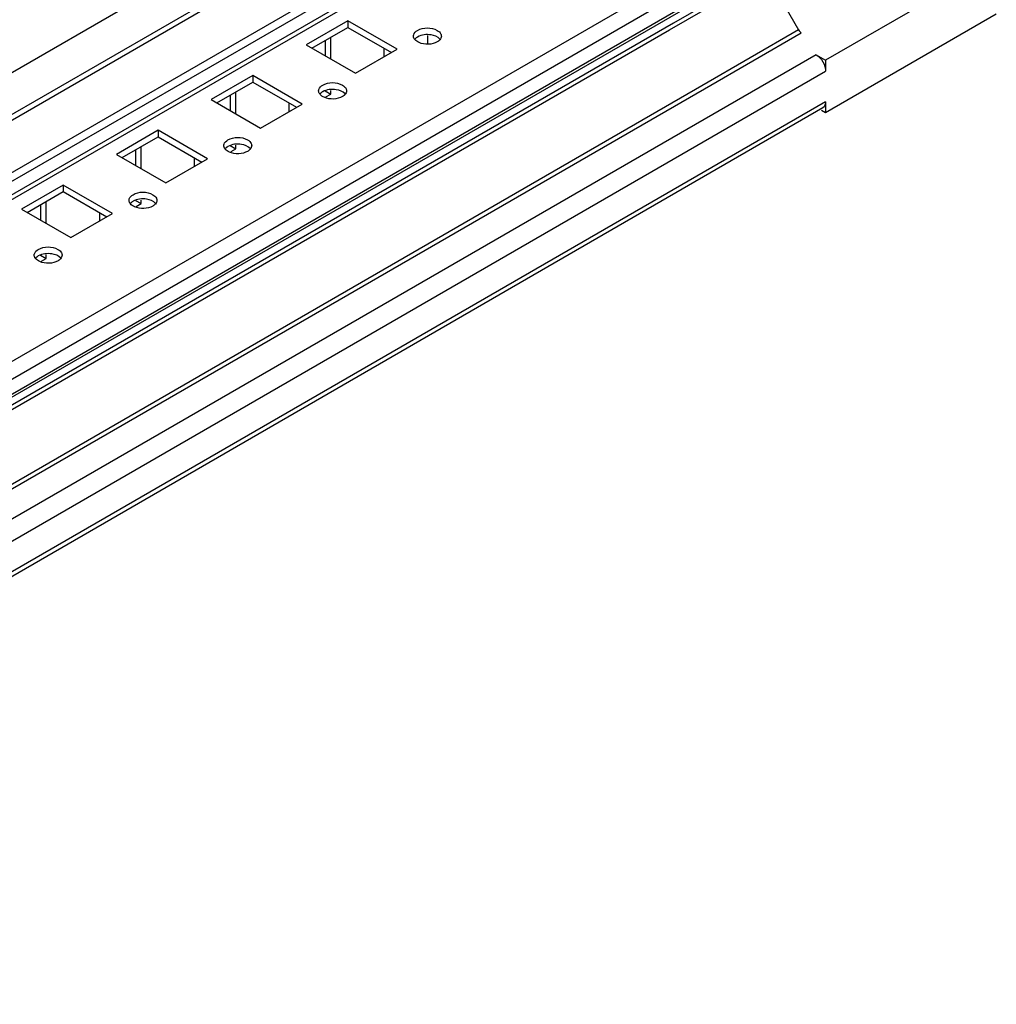
# Model space of a CAD drawing. Units: millimetres. Extents: x 483 to 1280, y 189 to 2271.
# Drawn here: x 1098 to 1280, y 209 to 393 of the extents above; entities that cross this region are included whole.
import ezdxf

# ---------------------------------------------------------------- set-up
doc = ezdxf.new("R2010")
doc.units = ezdxf.units.MM
doc.header["$LTSCALE"] = 160.001297
doc.layers.get('0').update_dxf_attribs({"linetype": 'CONTINUOUS'})

msp = doc.modelspace()

# ---------------------------------------------------------------- linework, layer by layer
at = {"color": 7, "linetype": 'Continuous'}
for p, q in [((954.61, 301.03), (1187.37, 435.41)), ((1216.52, 429.41), (954.61, 278.2)), ((954.73, 277.42), (1217.77, 429.29)), ((1183.29, 425.21), (954.61, 293.18)), ((954.61, 292.17), (1184.79, 425.06)), ((954.61, 282.37), (1193.28, 420.16)), ((1243.94, 414.19), (954.61, 247.14)), ((955.44, 244.36), (1245.35, 411.74)), ((1245.02, 408.15), (955.11, 240.77)), ((1245.35, 408.88), (955.44, 241.5)), ((954.61, 280.73), (1171.17, 405.77)), ((1237.26, 402.19), (1219.48, 391.93)), ((1218.69, 390.65), (1236.96, 401.2)), ((1237.26, 400.22), (1242.79, 390.63)), ((1272.93, 399.49), (1247.83, 385)), ((1279.65, 393.57), (1247.83, 375.2)), ((1219.48, 391.93), (960.39, 242.35)), ((1158.73, 392.34), (1150.95, 387.85)), ((1152.01, 387.24), (1158.73, 391.12)), ((1167.92, 387.04), (1158.73, 392.34)), ((1158.73, 392.34), (1158.73, 391.12)), ((1158.73, 391.12), (1166.86, 386.42)), ((960.6, 241.65), (1218.69, 390.66)), ((1155.55, 385.2), (1155.55, 389.28)), ((1173.58, 389.6), (1173.58, 388.14)), ((1242.79, 390.63), (1224.72, 380.2)), ((1225.23, 379.67), (1243.29, 390.1)), ((1150.95, 387.85), (1160.15, 382.55)), ((1154.49, 388.67), (1154.49, 385.81)), ((1246.06, 386.02), (956.15, 218.64)), ((1160.15, 382.55), (1167.92, 387.04)), ((1165.45, 387.24), (1165.45, 385.61)), ((1246.06, 386.02), (1247.83, 385)), ((1247.83, 385), (1247.83, 382.95)), ((957.91, 215.57), (1247.83, 382.95)), ((1141.05, 382.14), (1133.28, 377.65)), ((1150.25, 376.83), (1141.05, 382.14)), ((1141.05, 382.14), (1141.05, 380.91)), ((1224.73, 380.2), (966.64, 231.19)), ((1134.34, 377.04), (1141.05, 380.91)), ((1141.05, 380.91), (1149.19, 376.22)), ((967.13, 230.66), (1225.23, 379.67)), ((1136.81, 378.46), (1136.81, 375.61)), ((1137.87, 374.99), (1137.87, 379.08)), ((1154.49, 379.28), (1155.55, 378.67)), ((1154.66, 378.16), (1155.55, 378.67)), ((1155.55, 378.67), (1155.55, 379.34)), ((1247.83, 377.24), (957.91, 209.86)), ((1133.28, 377.65), (1142.47, 372.34)), ((1142.47, 372.34), (1150.25, 376.83)), ((1147.77, 377.04), (1147.77, 375.4)), ((1247.83, 377.24), (1247.83, 375.2)), ((1247.31, 376.09), (957.91, 209.01)), ((1247.83, 375.2), (1247.05, 375.65)), ((1123.38, 371.93), (1115.6, 367.44)), ((1132.57, 366.62), (1123.38, 371.93)), ((1123.38, 371.93), (1123.38, 370.71)), ((1116.66, 366.83), (1123.38, 370.71)), ((1123.38, 370.71), (1131.51, 366.01)), ((1136.81, 369.07), (1137.87, 368.46)), ((1137.87, 368.46), (1137.87, 369.14)), ((1115.6, 367.44), (1124.79, 362.13)), ((1119.13, 368.26), (1119.13, 365.4)), ((1120.19, 364.79), (1120.19, 368.87)), ((1136.99, 367.95), (1137.87, 368.46)), ((1124.79, 362.13), (1132.57, 366.62)), ((1130.09, 366.83), (1130.09, 365.2)), ((1105.7, 361.73), (1097.92, 357.24)), ((1114.89, 356.42), (1105.7, 361.73)), ((1105.7, 361.73), (1105.7, 360.5)), ((1098.98, 356.62), (1105.7, 360.5)), ((1105.7, 360.5), (1113.83, 355.81)), ((1101.46, 358.05), (1101.46, 355.19)), ((1102.52, 354.58), (1102.52, 358.66)), ((1119.13, 358.87), (1120.19, 358.26)), ((1119.31, 357.74), (1120.19, 358.26)), ((1120.19, 358.26), (1120.19, 358.93)), ((1097.92, 357.24), (1107.11, 351.93)), ((1107.11, 351.93), (1114.89, 356.42)), ((1112.42, 356.62), (1112.42, 354.99)), ((1102.52, 348.05), (1102.52, 348.73)), ((1101.46, 348.66), (1102.52, 348.05)), ((1101.63, 347.54), (1102.52, 348.05))]:
    msp.add_line(p, q, dxfattribs=at)
for points, knots in [([(1171.74, 390.55), (1172.8, 391.16), (1174.71, 391.21), (1175.95, 390.17), (1176.09, 389.88)], [0, 0, 0, 0, 0.793996, 1, 1, 1, 1]), ([(1170.98, 389.49), (1170.98, 389.53), (1170.99, 389.62), (1171.01, 389.71), (1171.02, 389.75)], [0, 0, 0, 0, 0.496023, 1, 1, 1, 1]), ([(1171.04, 389.17), (1171.02, 389.22), (1170.99, 389.32), (1170.98, 389.43), (1170.98, 389.49)], [0, 0, 0, 0, 0.505425, 1, 1, 1, 1]), ([(1171.24, 388.83), (1171.2, 388.88), (1171.12, 388.99), (1171.06, 389.11), (1171.04, 389.17)], [0, 0, 0, 0, 0.515173, 1, 1, 1, 1]), ([(1171.45, 389.12), (1171.41, 389.09), (1171.35, 389.03), (1171.29, 388.97), (1171.26, 388.94)], [0, 0, 0, 0, 0.509541, 1, 1, 1, 1]), ([(1171.74, 389.32), (1171.69, 389.29), (1171.59, 389.23), (1171.49, 389.16), (1171.45, 389.12)], [0, 0, 0, 0, 0.510731, 1, 1, 1, 1]), ([(1176.09, 389.88), (1176.12, 389.82), (1176.16, 389.69), (1176.18, 389.55), (1176.18, 389.49)], [0, 0, 0, 0, 0.508364, 1, 1, 1, 1]), ([(1175.42, 388.43), (1174.44, 387.86), (1172.71, 387.8), (1171.44, 388.59), (1171.24, 388.83)], [0, 0, 0, 0, 0.781287, 1, 1, 1, 1]), ([(1175.71, 388.63), (1175.67, 388.59), (1175.57, 388.52), (1175.47, 388.46), (1175.42, 388.43)], [0, 0, 0, 0, 0.489268, 1, 1, 1, 1]), ([(1175.9, 388.81), (1175.87, 388.78), (1175.81, 388.72), (1175.75, 388.66), (1175.71, 388.63)], [0, 0, 0, 0, 0.49066, 1, 1, 1, 1]), ([(1154.06, 380.34), (1155.12, 380.95), (1157.03, 381), (1158.27, 379.96), (1158.41, 379.68)], [0, 0, 0, 0, 0.793996, 1, 1, 1, 1]), ([(1153.3, 379.28), (1153.3, 379.32), (1153.31, 379.41), (1153.33, 379.5), (1153.34, 379.55)], [0, 0, 0, 0, 0.496023, 1, 1, 1, 1]), ([(1153.36, 378.96), (1153.34, 379.01), (1153.31, 379.12), (1153.3, 379.23), (1153.3, 379.28)], [0, 0, 0, 0, 0.505425, 1, 1, 1, 1]), ([(1153.56, 378.63), (1153.52, 378.68), (1153.44, 378.78), (1153.38, 378.9), (1153.36, 378.96)], [0, 0, 0, 0, 0.515173, 1, 1, 1, 1]), ([(1157.74, 378.22), (1156.76, 377.65), (1155.03, 377.6), (1153.77, 378.38), (1153.56, 378.63)], [0, 0, 0, 0, 0.781287, 1, 1, 1, 1]), ([(1153.77, 378.91), (1153.74, 378.88), (1153.67, 378.83), (1153.61, 378.76), (1153.58, 378.73)], [0, 0, 0, 0, 0.509541, 1, 1, 1, 1]), ([(1154.06, 379.12), (1154.01, 379.09), (1153.91, 379.02), (1153.81, 378.95), (1153.77, 378.91)], [0, 0, 0, 0, 0.510731, 1, 1, 1, 1]), ([(1158.04, 378.42), (1157.99, 378.39), (1157.9, 378.31), (1157.79, 378.25), (1157.74, 378.22)], [0, 0, 0, 0, 0.489268, 1, 1, 1, 1]), ([(1158.22, 378.6), (1158.19, 378.57), (1158.13, 378.51), (1158.07, 378.45), (1158.04, 378.42)], [0, 0, 0, 0, 0.49066, 1, 1, 1, 1]), ([(1158.41, 379.68), (1158.44, 379.61), (1158.49, 379.48), (1158.5, 379.35), (1158.5, 379.28)], [0, 0, 0, 0, 0.508364, 1, 1, 1, 1]), ([(1136.39, 370.14), (1137.45, 370.75), (1139.35, 370.8), (1140.6, 369.76), (1140.73, 369.47)], [0, 0, 0, 0, 0.793996, 1, 1, 1, 1]), ([(1135.63, 369.07), (1135.63, 369.12), (1135.63, 369.21), (1135.65, 369.3), (1135.67, 369.34)], [0, 0, 0, 0, 0.496023, 1, 1, 1, 1]), ([(1135.68, 368.75), (1135.67, 368.81), (1135.64, 368.91), (1135.63, 369.02), (1135.63, 369.07)], [0, 0, 0, 0, 0.505425, 1, 1, 1, 1]), ([(1136.39, 368.91), (1136.33, 368.88), (1136.23, 368.82), (1136.14, 368.74), (1136.09, 368.71)], [0, 0, 0, 0, 0.510731, 1, 1, 1, 1]), ([(1140.73, 369.47), (1140.76, 369.41), (1140.81, 369.28), (1140.82, 369.14), (1140.82, 369.07)], [0, 0, 0, 0, 0.508364, 1, 1, 1, 1]), ([(1135.89, 368.42), (1135.84, 368.47), (1135.77, 368.58), (1135.71, 368.7), (1135.68, 368.75)], [0, 0, 0, 0, 0.515173, 1, 1, 1, 1]), ([(1140.06, 368.01), (1139.08, 367.45), (1137.35, 367.39), (1136.09, 368.18), (1135.89, 368.42)], [0, 0, 0, 0, 0.781287, 1, 1, 1, 1]), ([(1136.09, 368.71), (1136.06, 368.68), (1135.99, 368.62), (1135.93, 368.56), (1135.9, 368.52)], [0, 0, 0, 0, 0.509541, 1, 1, 1, 1]), ([(1140.36, 368.22), (1140.31, 368.18), (1140.22, 368.11), (1140.12, 368.04), (1140.06, 368.01)], [0, 0, 0, 0, 0.489268, 1, 1, 1, 1]), ([(1140.54, 368.4), (1140.52, 368.37), (1140.46, 368.3), (1140.39, 368.25), (1140.36, 368.22)], [0, 0, 0, 0, 0.49066, 1, 1, 1, 1]), ([(1118.71, 359.93), (1119.77, 360.54), (1121.67, 360.59), (1122.92, 359.55), (1123.05, 359.27)], [0, 0, 0, 0, 0.793996, 1, 1, 1, 1]), ([(1117.95, 358.87), (1117.95, 358.91), (1117.95, 359), (1117.97, 359.09), (1117.99, 359.13)], [0, 0, 0, 0, 0.496023, 1, 1, 1, 1]), ([(1118.01, 358.55), (1117.99, 358.6), (1117.96, 358.71), (1117.95, 358.81), (1117.95, 358.87)], [0, 0, 0, 0, 0.505425, 1, 1, 1, 1]), ([(1118.21, 358.21), (1118.16, 358.27), (1118.09, 358.37), (1118.03, 358.49), (1118.01, 358.55)], [0, 0, 0, 0, 0.515173, 1, 1, 1, 1]), ([(1122.39, 357.81), (1121.4, 357.24), (1119.68, 357.19), (1118.41, 357.97), (1118.21, 358.21)], [0, 0, 0, 0, 0.781287, 1, 1, 1, 1]), ([(1118.41, 358.5), (1118.38, 358.47), (1118.31, 358.41), (1118.25, 358.35), (1118.23, 358.32)], [0, 0, 0, 0, 0.509541, 1, 1, 1, 1]), ([(1118.71, 358.7), (1118.66, 358.67), (1118.55, 358.61), (1118.46, 358.54), (1118.41, 358.5)], [0, 0, 0, 0, 0.510731, 1, 1, 1, 1]), ([(1122.68, 358.01), (1122.64, 357.97), (1122.54, 357.9), (1122.44, 357.84), (1122.39, 357.81)], [0, 0, 0, 0, 0.489268, 1, 1, 1, 1]), ([(1122.87, 358.19), (1122.84, 358.16), (1122.78, 358.1), (1122.71, 358.04), (1122.68, 358.01)], [0, 0, 0, 0, 0.49066, 1, 1, 1, 1]), ([(1123.05, 359.27), (1123.08, 359.2), (1123.13, 359.07), (1123.15, 358.94), (1123.15, 358.87)], [0, 0, 0, 0, 0.508364, 1, 1, 1, 1]), ([(1100.27, 348.66), (1100.27, 348.71), (1100.28, 348.8), (1100.3, 348.88), (1100.31, 348.93)], [0, 0, 0, 0, 0.496023, 1, 1, 1, 1]), ([(1101.03, 349.72), (1102.09, 350.33), (1104, 350.39), (1105.24, 349.35), (1105.38, 349.06)], [0, 0, 0, 0, 0.793996, 1, 1, 1, 1]), ([(1105.38, 349.06), (1105.41, 349), (1105.45, 348.87), (1105.47, 348.73), (1105.47, 348.66)], [0, 0, 0, 0, 0.508364, 1, 1, 1, 1]), ([(1100.33, 348.34), (1100.31, 348.39), (1100.28, 348.5), (1100.27, 348.61), (1100.27, 348.66)], [0, 0, 0, 0, 0.505425, 1, 1, 1, 1]), ([(1100.53, 348.01), (1100.49, 348.06), (1100.41, 348.17), (1100.35, 348.28), (1100.33, 348.34)], [0, 0, 0, 0, 0.515173, 1, 1, 1, 1]), ([(1104.71, 347.6), (1103.73, 347.03), (1102, 346.98), (1100.73, 347.77), (1100.53, 348.01)], [0, 0, 0, 0, 0.781287, 1, 1, 1, 1]), ([(1100.74, 348.29), (1100.7, 348.27), (1100.64, 348.21), (1100.58, 348.14), (1100.55, 348.11)], [0, 0, 0, 0, 0.509541, 1, 1, 1, 1]), ([(1101.03, 348.5), (1100.98, 348.47), (1100.88, 348.4), (1100.78, 348.33), (1100.74, 348.29)], [0, 0, 0, 0, 0.510731, 1, 1, 1, 1]), ([(1105, 347.81), (1104.96, 347.77), (1104.86, 347.7), (1104.76, 347.63), (1104.71, 347.6)], [0, 0, 0, 0, 0.489268, 1, 1, 1, 1]), ([(1105.19, 347.99), (1105.16, 347.95), (1105.1, 347.89), (1105.04, 347.83), (1105, 347.81)], [0, 0, 0, 0, 0.49066, 1, 1, 1, 1])]:
    msp.add_open_spline(points, degree=3, knots=knots, dxfattribs=at)
for points in [[(1171.02, 389.75), (1171.13, 390.09), (1171.43, 390.37), (1171.74, 390.55)], [(1174.27, 389.71), (1173.43, 389.84), (1172.48, 389.75), (1171.74, 389.32)], [(1175.92, 388.91), (1175.53, 389.38), (1174.87, 389.61), (1174.27, 389.71)], [(1176.18, 389.49), (1176.18, 389.24), (1176.06, 388.99), (1175.9, 388.81)], [(1242.79, 390.63), (1242.91, 390.42), (1243.08, 390.23), (1243.29, 390.1)], [(1246.06, 386.02), (1247.08, 385.43), (1247.83, 384.13), (1247.83, 382.95)], [(1153.34, 379.55), (1153.45, 379.89), (1153.75, 380.16), (1154.06, 380.34)], [(1156.59, 379.5), (1155.75, 379.64), (1154.8, 379.54), (1154.06, 379.12)], [(1158.24, 378.71), (1157.85, 379.18), (1157.19, 379.41), (1156.59, 379.5)], [(1158.5, 379.28), (1158.5, 379.04), (1158.38, 378.79), (1158.22, 378.6)], [(1247.83, 377.24), (1247.83, 376.82), (1247.67, 376.3), (1247.31, 376.09)], [(1135.67, 369.34), (1135.77, 369.68), (1136.08, 369.96), (1136.39, 370.14)], [(1138.91, 369.3), (1138.07, 369.43), (1137.12, 369.34), (1136.39, 368.91)], [(1140.57, 368.5), (1140.17, 368.97), (1139.52, 369.2), (1138.91, 369.3)], [(1140.82, 369.07), (1140.83, 368.83), (1140.71, 368.58), (1140.54, 368.4)], [(1117.99, 359.13), (1118.09, 359.48), (1118.4, 359.75), (1118.71, 359.93)], [(1121.24, 359.09), (1120.39, 359.22), (1119.45, 359.13), (1118.71, 358.7)], [(1122.89, 358.29), (1122.5, 358.76), (1121.84, 358.99), (1121.24, 359.09)], [(1123.15, 358.87), (1123.15, 358.62), (1123.03, 358.37), (1122.87, 358.19)], [(1100.31, 348.93), (1100.42, 349.27), (1100.72, 349.54), (1101.03, 349.72)], [(1103.56, 348.88), (1102.72, 349.02), (1101.77, 348.92), (1101.03, 348.5)], [(1105.21, 348.09), (1104.82, 348.56), (1104.16, 348.79), (1103.56, 348.88)], [(1105.47, 348.66), (1105.47, 348.42), (1105.35, 348.17), (1105.19, 347.99)]]:
    msp.add_open_spline(points, degree=3, dxfattribs=at)

doc.saveas('drawing.dxf')
